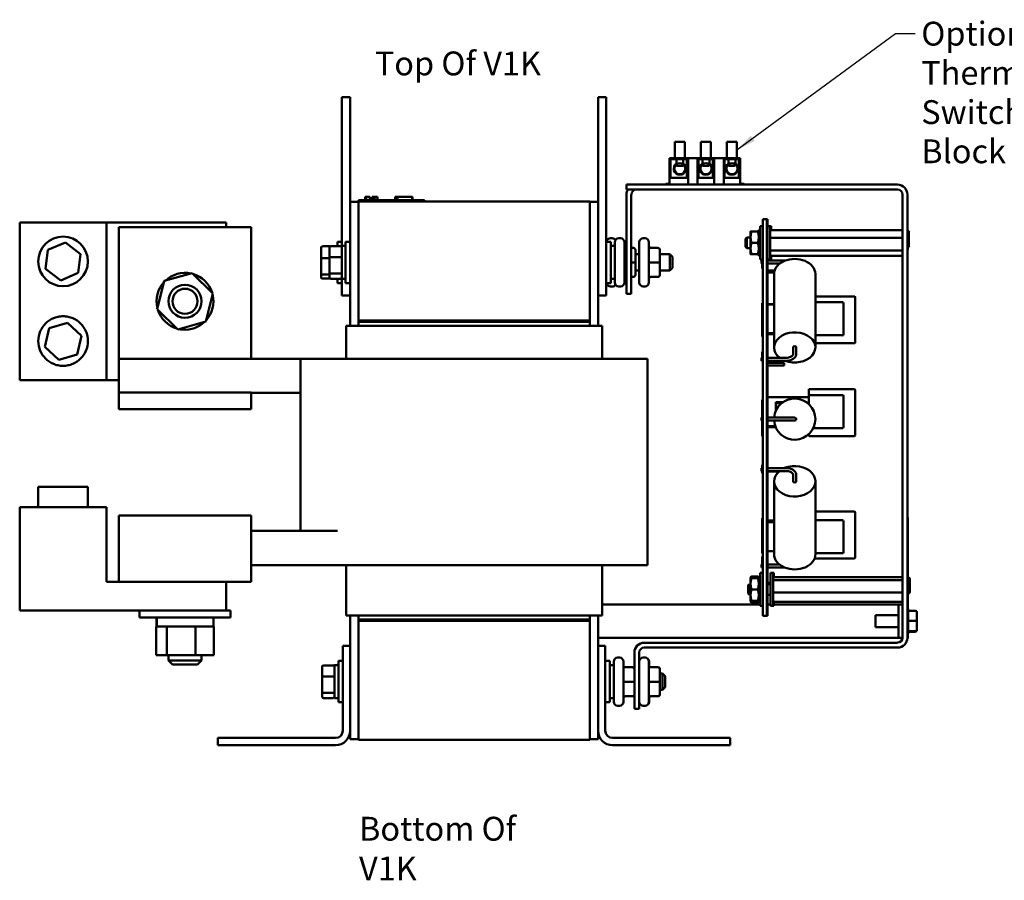
# Model space of a CAD drawing. Units: inches. Extents: x 1.5 to 64.5, y 0.7 to 50.2.
# Drawn here: x 28.8 to 43.7, y 18.1 to 31.1 of the extents above; entities that cross this region are included whole.
import ezdxf

# ---------------------------------------------------------------- set-up
doc = ezdxf.new("R2010")
doc.units = ezdxf.units.IN
doc.header["$LTSCALE"] = 3
doc.header["$MEASUREMENT"] = 0
doc.layers.add('Symbol (ANSI)', color=7, linetype='Continuous', lineweight=25)
doc.layers.add('Visible (ANSI)', color=7, linetype='Continuous', lineweight=50)
doc.styles.add('Note Text (ANSI)', font='tahoma.ttf')
doc.dimstyles.new('Default (ANSI)$7', dxfattribs={"dimscale": 3, "dimtxt": 0.12, "dimasz": 0.098425, "dimexe": 0.125, "dimexo": 0.0625, "dimgap": 0.031496, "dimtad": 0, "dimtih": 1, "dimtoh": 1, "dimrnd": 1e-08, "dimzin": 4, "dimdsep": 46, "dimtxsty": 'Note Text (ANSI)', "dimcen": 0.09, "dimdle": 0.393701, "dimclrd": 256, "dimclre": 256, "dimclrt": 256, "dimadec": 0, "dimazin": 1, "dimtfac": 1, "dimtofl": 0, "dimtmove": 0, "dimatfit": 3, "dimfxl": 1, "dimtolj": 1, "dimtzin": 4, "dimlwd": -1, "dimlwe": -1, "dimarcsym": 0})

msp = doc.modelspace()

# ---------------------------------------------------------------- linework, layer by layer
at = {"layer": 'Visible (ANSI)'}
for p, q in [((33.717, 29.968), (33.842, 29.968)), ((33.717, 29.968), (33.717, 29.718)), ((33.842, 29.968), (33.842, 29.718)), ((37.592, 29.968), (37.717, 29.968)), ((37.592, 29.968), (37.592, 29.718)), ((37.717, 29.968), (37.717, 29.718)), ((33.717, 27.718), (33.717, 29.718)), ((33.842, 28.383), (33.842, 29.718)), ((37.592, 27.218), (37.592, 29.718)), ((37.717, 27.218), (37.717, 29.718)), ((38.754, 29.293), (38.904, 29.293)), ((38.754, 29.043), (38.754, 29.293)), ((38.904, 29.043), (38.904, 29.293)), ((39.148, 29.293), (39.298, 29.293)), ((39.148, 29.043), (39.148, 29.293)), ((39.298, 29.043), (39.298, 29.293)), ((39.542, 29.293), (39.692, 29.293)), ((39.542, 29.043), (39.542, 29.293)), ((39.692, 29.043), (39.692, 29.293)), ((38.954, 29.043), (38.674, 29.043)), ((38.674, 29.043), (38.674, 28.643)), ((39.098, 29.043), (38.954, 29.043)), ((38.954, 29.043), (38.954, 28.643)), ((39.348, 29.043), (39.098, 29.043)), ((39.098, 29.043), (39.098, 28.643)), ((39.492, 29.043), (39.348, 29.043)), ((39.348, 29.043), (39.348, 28.643)), ((39.742, 29.043), (39.492, 29.043)), ((39.492, 29.043), (39.492, 28.643)), ((39.742, 29.043), (39.742, 28.643)), ((38.689, 28.746), (38.689, 29.028)), ((38.689, 29.028), (38.935, 29.028)), ((38.777, 29.028), (38.777, 28.963)), ((38.779, 28.954), (38.779, 28.928)), ((38.879, 28.928), (38.779, 28.928)), ((38.879, 28.954), (38.879, 28.928)), ((38.881, 28.963), (38.881, 29.028)), ((38.935, 29.028), (38.935, 28.746)), ((39.109, 29.028), (39.329, 29.028)), ((39.109, 28.746), (39.109, 29.028)), ((39.171, 29.028), (39.171, 28.963)), ((39.173, 28.954), (39.173, 28.928)), ((39.273, 28.928), (39.173, 28.928)), ((39.273, 28.954), (39.273, 28.928)), ((39.275, 28.963), (39.275, 29.028)), ((39.329, 29.028), (39.329, 28.746)), ((39.503, 29.028), (39.723, 29.028)), ((39.503, 28.746), (39.503, 29.028)), ((39.565, 29.028), (39.565, 28.963)), ((39.567, 28.954), (39.567, 28.928)), ((39.667, 28.928), (39.567, 28.928)), ((39.667, 28.954), (39.667, 28.928)), ((39.669, 28.963), (39.669, 29.028)), ((39.723, 29.028), (39.723, 28.746)), ((38.935, 28.746), (38.689, 28.746)), ((39.329, 28.746), (39.109, 28.746)), ((39.723, 28.746), (39.503, 28.746)), ((38.021, 28.643), (38.146, 28.643)), ((38.021, 28.643), (38.021, 28.569)), ((42.121, 28.643), (38.146, 28.643)), ((38.615, 28.653), (38.615, 28.643)), ((38.615, 28.653), (38.674, 28.653)), ((39.742, 28.653), (39.804, 28.653)), ((39.804, 28.643), (39.804, 28.653)), ((34.071, 28.46), (34.076, 28.46)), ((34.071, 28.46), (34.071, 28.41)), ((34.076, 28.46), (34.076, 28.41)), ((34.076, 28.46), (34.077, 28.46)), ((34.077, 28.46), (34.084, 28.46)), ((34.077, 28.46), (34.077, 28.41)), ((34.084, 28.46), (34.1, 28.46)), ((34.084, 28.46), (34.084, 28.41)), ((34.1, 28.46), (34.11, 28.46)), ((34.11, 28.46), (34.122, 28.46)), ((34.122, 28.46), (34.138, 28.46)), ((34.138, 28.46), (34.14, 28.46)), ((34.138, 28.46), (34.138, 28.41)), ((34.14, 28.46), (34.14, 28.43)), ((34.176, 28.46), (34.176, 28.43)), ((34.176, 28.46), (34.182, 28.46)), ((34.182, 28.46), (34.182, 28.43)), ((34.182, 28.46), (34.187, 28.46)), ((34.187, 28.46), (34.193, 28.46)), ((34.187, 28.46), (34.187, 28.43)), ((34.193, 28.46), (34.196, 28.46)), ((34.193, 28.46), (34.193, 28.43)), ((34.196, 28.46), (34.196, 28.43)), ((34.196, 28.46), (34.197, 28.46)), ((34.197, 28.46), (34.203, 28.46)), ((34.197, 28.46), (34.197, 28.43)), ((34.203, 28.46), (34.257, 28.46)), ((34.203, 28.46), (34.203, 28.43)), ((34.257, 28.46), (34.257, 28.41)), ((34.257, 28.46), (34.258, 28.46)), ((34.258, 28.46), (34.258, 28.41)), ((34.526, 28.41), (34.526, 28.46)), ((34.526, 28.46), (34.531, 28.46)), ((34.531, 28.46), (34.561, 28.46)), ((34.531, 28.41), (34.531, 28.46)), ((34.561, 28.46), (34.782, 28.46)), ((34.561, 28.41), (34.561, 28.46)), ((34.782, 28.41), (34.782, 28.46)), ((34.782, 28.46), (34.787, 28.46)), ((34.787, 28.41), (34.787, 28.46)), ((38.146, 28.569), (38.021, 28.569)), ((38.021, 28.494), (38.021, 27.118)), ((38.095, 27.118), (38.095, 28.494)), ((38.146, 28.569), (42.121, 28.569)), ((42.196, 28.494), (42.196, 21.793)), ((42.271, 21.793), (42.271, 28.494)), ((33.842, 28.383), (33.842, 26.51)), ((33.842, 28.383), (33.967, 28.383)), ((33.967, 28.41), (34.057, 28.41)), ((33.967, 28.39), (33.967, 28.41)), ((33.967, 28.39), (37.467, 28.39)), ((33.967, 28.39), (33.967, 26.59)), ((34.877, 28.41), (34.057, 28.41)), ((34.155, 28.43), (34.14, 28.43)), ((34.14, 28.41), (34.14, 28.43)), ((34.155, 28.43), (34.227, 28.43)), ((34.155, 28.41), (34.155, 28.43)), ((34.227, 28.41), (34.227, 28.43)), ((34.877, 28.41), (34.967, 28.41)), ((34.967, 28.39), (34.967, 28.41)), ((37.467, 26.59), (37.467, 28.39)), ((37.467, 28.383), (37.592, 28.383)), ((28.845, 28.072), (30.158, 28.072)), ((28.845, 25.688), (28.845, 28.072)), ((30.158, 28.072), (30.158, 25.688)), ((30.158, 28.072), (31.97, 28.072)), ((30.345, 28), (30.345, 26.01)), ((32.345, 28), (30.345, 28)), ((31.97, 28.072), (31.97, 28)), ((32.345, 26.01), (32.345, 28)), ((40.043, 28.013), (40.043, 27.513)), ((40.043, 28.013), (40.083, 28.013)), ((40.083, 28.123), (40.146, 28.123)), ((40.083, 28.123), (40.083, 22.123)), ((40.146, 22.123), (40.146, 28.123)), ((40.146, 28.123), (40.156, 28.123)), ((40.146, 28.123), (40.146, 22.123)), ((40.156, 22.123), (40.156, 28.123)), ((40.156, 28.013), (40.196, 28.013)), ((40.196, 28.013), (40.196, 27.513)), ((40.196, 28.013), (40.211, 28.013)), ((40.211, 28.013), (40.211, 27.956)), ((39.899, 27.935), (39.899, 27.935)), ((39.899, 27.935), (39.899, 27.849)), ((39.899, 27.849), (39.899, 27.677)), ((39.914, 27.935), (40.007, 27.935)), ((39.914, 27.935), (40.007, 27.935)), ((40.043, 27.959), (40.022, 27.959)), ((40.022, 27.959), (40.022, 27.959)), ((40.043, 27.959), (40.022, 27.959)), ((40.022, 27.959), (40.022, 27.945)), ((40.022, 27.945), (40.043, 27.945)), ((40.022, 27.921), (40.022, 27.945)), ((40.022, 27.935), (40.022, 27.935)), ((40.043, 27.921), (40.022, 27.921)), ((40.022, 27.921), (40.022, 27.882)), ((40.022, 27.882), (40.043, 27.882)), ((40.022, 27.865), (40.022, 27.882)), ((40.022, 27.849), (40.022, 27.865)), ((40.043, 27.853), (40.022, 27.853)), ((40.022, 27.84), (40.022, 27.849)), ((42.196, 27.956), (40.196, 27.956)), ((42.294, 27.716), (42.294, 27.929)), ((29.271, 27.656), (29.537, 27.768)), ((29.537, 27.768), (29.767, 27.594)), ((33.423, 27.711), (33.537, 27.711)), ((33.548, 27.715), (33.696, 27.715)), ((33.65, 27.715), (33.65, 27.781)), ((33.717, 27.781), (33.65, 27.781)), ((33.716, 27.718), (33.716, 27.218)), ((33.716, 27.718), (33.775, 27.718)), ((33.775, 27.156), (33.775, 27.781)), ((33.842, 27.781), (33.775, 27.781)), ((37.717, 27.781), (37.785, 27.781)), ((37.779, 27.832), (37.806, 27.832)), ((37.785, 27.781), (37.785, 27.156)), ((37.844, 27.718), (37.785, 27.718)), ((37.844, 27.164), (37.844, 27.772)), ((37.904, 27.832), (37.931, 27.832)), ((37.991, 27.772), (37.991, 27.164)), ((38.215, 27.164), (38.215, 27.772)), ((38.275, 27.832), (38.302, 27.832)), ((38.362, 27.772), (38.362, 27.164)), ((39.821, 27.825), (39.841, 27.845)), ((39.821, 27.701), (39.821, 27.825)), ((39.821, 27.701), (39.841, 27.681)), ((39.841, 27.845), (39.841, 27.681)), ((39.899, 27.845), (39.841, 27.845)), ((39.914, 27.763), (40.007, 27.763)), ((40.043, 27.84), (40.022, 27.84)), ((40.022, 27.84), (40.022, 27.787)), ((40.022, 27.787), (40.043, 27.787)), ((40.022, 27.782), (40.022, 27.787)), ((40.022, 27.743), (40.022, 27.782)), ((40.043, 27.779), (40.022, 27.779)), ((40.043, 27.746), (40.022, 27.746)), ((40.022, 27.739), (40.022, 27.743)), ((40.043, 27.739), (40.022, 27.739)), ((40.022, 27.739), (40.022, 27.685)), ((42.196, 27.839), (40.196, 27.839)), ((42.275, 27.656), (42.275, 27.776)), ((29.236, 27.369), (29.271, 27.656)), ((29.767, 27.594), (29.732, 27.308)), ((33.403, 27.689), (33.403, 27.525)), ((33.528, 27.693), (33.528, 27.538)), ((38.126, 27.687), (38.095, 27.687)), ((38.156, 27.468), (38.156, 27.657)), ((38.156, 27.593), (38.215, 27.593)), ((38.497, 27.687), (38.392, 27.687)), ((38.527, 27.468), (38.527, 27.657)), ((38.527, 27.593), (38.676, 27.593)), ((38.676, 27.343), (38.676, 27.593)), ((38.716, 27.553), (38.676, 27.593)), ((38.716, 27.553), (38.716, 27.383)), ((39.899, 27.681), (39.841, 27.681)), ((39.899, 27.677), (39.899, 27.591)), ((39.899, 27.591), (39.899, 27.591)), ((39.914, 27.591), (40.007, 27.591)), ((39.914, 27.59), (40.007, 27.59)), ((40.022, 27.677), (40.022, 27.685)), ((40.022, 27.685), (40.043, 27.685)), ((40.022, 27.66), (40.022, 27.677)), ((40.043, 27.672), (40.022, 27.672)), ((40.022, 27.644), (40.022, 27.66)), ((40.043, 27.644), (40.022, 27.644)), ((40.022, 27.644), (40.022, 27.605)), ((40.022, 27.605), (40.043, 27.605)), ((40.022, 27.581), (40.022, 27.605)), ((40.022, 27.591), (40.022, 27.591)), ((40.043, 27.581), (40.022, 27.581)), ((40.022, 27.581), (40.022, 27.566)), ((40.022, 27.566), (40.022, 27.566)), ((40.043, 27.566), (40.022, 27.566)), ((40.022, 27.566), (40.043, 27.566)), ((42.196, 27.646), (40.196, 27.646)), ((42.196, 27.569), (40.196, 27.569)), ((40.211, 27.569), (40.211, 27.513)), ((33.403, 27.525), (33.403, 27.303)), ((33.423, 27.53), (33.528, 27.53)), ((33.528, 27.538), (33.528, 27.314)), ((33.548, 27.545), (33.696, 27.545)), ((38.126, 27.468), (38.095, 27.468)), ((38.156, 27.279), (38.156, 27.468)), ((38.497, 27.468), (38.392, 27.468)), ((38.527, 27.279), (38.527, 27.468)), ((40.043, 27.513), (40.083, 27.513)), ((40.066, 27.449), (40.066, 27.495)), ((40.075, 27.495), (40.066, 27.495)), ((40.075, 27.449), (40.066, 27.449)), ((40.075, 27.376), (40.075, 27.501)), ((40.083, 27.501), (40.075, 27.501)), ((40.156, 27.513), (40.196, 27.513)), ((40.421, 27.495), (40.156, 27.495)), ((40.339, 27.449), (40.156, 27.449)), ((40.196, 27.513), (40.211, 27.513)), ((29.466, 27.195), (29.236, 27.369)), ((29.732, 27.308), (29.466, 27.195)), ((31.031, 27.187), (31.453, 27.306)), ((31.453, 27.306), (31.768, 26.999)), ((33.403, 27.303), (33.403, 27.247)), ((33.423, 27.287), (33.528, 27.287)), ((33.528, 27.314), (33.528, 27.243)), ((33.696, 27.298), (33.548, 27.298)), ((38.156, 27.343), (38.215, 27.343)), ((38.156, 27.279), (38.156, 27.279)), ((38.527, 27.343), (38.676, 27.343)), ((38.527, 27.279), (38.527, 27.279)), ((38.716, 27.383), (38.676, 27.343)), ((40.083, 27.376), (40.075, 27.376)), ((40.156, 27.346), (40.262, 27.346)), ((40.156, 27.313), (40.255, 27.313)), ((40.253, 26.182), (40.253, 27.293)), ((40.878, 26.182), (40.878, 27.293)), ((30.923, 26.761), (31.031, 27.187)), ((33.423, 27.225), (33.537, 27.225)), ((33.548, 27.221), (33.696, 27.221)), ((33.65, 27.156), (33.65, 27.221)), ((33.717, 27.156), (33.65, 27.156)), ((33.716, 27.218), (33.775, 27.218)), ((33.717, 27.218), (33.717, 26.968)), ((33.842, 27.156), (33.775, 27.156)), ((37.592, 27.218), (37.592, 26.968)), ((37.717, 27.218), (37.717, 26.968)), ((37.717, 27.156), (37.785, 27.156)), ((37.779, 27.104), (37.806, 27.104)), ((37.844, 27.218), (37.785, 27.218)), ((37.904, 27.104), (37.931, 27.104)), ((38.021, 26.993), (38.021, 27.118)), ((38.126, 27.249), (38.095, 27.249)), ((38.126, 27.249), (38.095, 27.249)), ((38.095, 27.118), (38.095, 26.993)), ((38.275, 27.104), (38.302, 27.104)), ((38.497, 27.249), (38.392, 27.249)), ((38.497, 27.249), (38.392, 27.249)), ((31.768, 26.999), (31.659, 26.574)), ((33.717, 26.968), (33.842, 26.968)), ((37.592, 26.51), (37.592, 26.968)), ((37.592, 26.968), (37.717, 26.968)), ((38.021, 26.993), (38.095, 26.993)), ((41.468, 26.954), (40.878, 26.954)), ((40.075, 26.845), (40.075, 26.849)), ((40.083, 26.849), (40.075, 26.849)), ((40.075, 26.658), (40.075, 26.845)), ((40.083, 26.845), (40.075, 26.845)), ((40.253, 26.834), (40.156, 26.834)), ((40.253, 26.833), (40.156, 26.833)), ((41.29, 26.865), (40.878, 26.865)), ((41.303, 26.377), (41.303, 26.852)), ((41.481, 26.257), (41.481, 26.941)), ((31.237, 26.455), (30.923, 26.761)), ((40.083, 26.658), (40.075, 26.658)), ((40.075, 26.533), (40.075, 26.658)), ((29.29, 26.471), (29.567, 26.555)), ((29.567, 26.555), (29.778, 26.358)), ((31.659, 26.574), (31.237, 26.455)), ((33.782, 26.01), (33.782, 26.51)), ((33.785, 26.51), (33.782, 26.51)), ((33.785, 26.51), (33.91, 26.51)), ((33.967, 26.51), (33.91, 26.51)), ((37.467, 26.59), (33.967, 26.59)), ((33.967, 26.59), (33.967, 26.57)), ((37.437, 26.59), (33.967, 26.59)), ((33.967, 26.57), (37.437, 26.57)), ((33.967, 26.57), (33.967, 26.51)), ((37.467, 26.57), (33.967, 26.57)), ((33.967, 26.51), (37.467, 26.51)), ((37.437, 26.59), (37.437, 26.57)), ((37.467, 26.59), (37.467, 26.57)), ((37.467, 26.57), (37.467, 26.51)), ((37.525, 26.51), (37.467, 26.51)), ((37.525, 26.51), (37.65, 26.51)), ((37.652, 26.51), (37.65, 26.51)), ((37.652, 26.01), (37.652, 26.51)), ((40.075, 26.345), (40.075, 26.533)), ((40.083, 26.533), (40.075, 26.533)), ((29.225, 26.19), (29.29, 26.471)), ((29.778, 26.358), (29.712, 26.077)), ((31.306, 26.452), (31.309, 26.467)), ((31.309, 26.467), (31.311, 26.476)), ((31.315, 26.466), (31.312, 26.452)), ((31.318, 26.478), (31.315, 26.466)), ((40.253, 26.396), (40.156, 26.396)), ((40.253, 26.396), (40.156, 26.396)), ((40.253, 26.38), (40.156, 26.38)), ((40.253, 26.38), (40.156, 26.38)), ((40.878, 26.365), (41.29, 26.365)), ((40.083, 26.345), (40.075, 26.345)), ((40.878, 26.245), (41.468, 26.245)), ((29.436, 25.993), (29.225, 26.19)), ((29.712, 26.077), (29.436, 25.993)), ((40.075, 25.991), (40.075, 26.116)), ((40.083, 26.116), (40.075, 26.116)), ((40.543, 26.088), (40.543, 26.182)), ((40.589, 26.088), (40.589, 26.182)), ((30.345, 25.5), (30.345, 26.01)), ((33.092, 26.01), (30.345, 26.01)), ((33.126, 26.01), (33.092, 26.01)), ((33.092, 23.41), (33.092, 26.01)), ((33.126, 26.01), (33.251, 26.01)), ((33.967, 26.01), (33.251, 26.01)), ((33.967, 26.01), (37.467, 26.01)), ((38.184, 26.01), (37.467, 26.01)), ((38.184, 26.01), (38.309, 26.01)), ((38.342, 26.01), (38.309, 26.01)), ((38.342, 22.89), (38.342, 26.01)), ((40.066, 26.025), (40.066, 25.98)), ((40.066, 26.025), (40.075, 26.025)), ((40.066, 25.98), (40.083, 25.98)), ((40.083, 25.991), (40.075, 25.991)), ((40.156, 26.025), (40.441, 26.025)), ((40.156, 25.98), (40.441, 25.98)), ((40.156, 25.949), (40.406, 25.949)), ((40.156, 25.911), (40.406, 25.911)), ((40.406, 25.949), (40.406, 25.911)), ((30.158, 25.688), (28.845, 25.688)), ((30.345, 25.688), (30.158, 25.688)), ((30.345, 25.5), (30.345, 25.25)), ((32.345, 25.5), (30.345, 25.5)), ((32.345, 25.25), (32.345, 25.5)), ((33.092, 25.495), (32.345, 25.495)), ((40.781, 25.549), (40.781, 25.462)), ((41.468, 25.549), (40.781, 25.549)), ((41.481, 24.852), (41.481, 25.536)), ((40.075, 25.363), (40.075, 25.39)), ((40.083, 25.39), (40.075, 25.39)), ((40.075, 25.179), (40.075, 25.363)), ((40.083, 25.363), (40.075, 25.363)), ((40.781, 25.431), (40.156, 25.431)), ((40.781, 25.43), (40.156, 25.43)), ((40.281, 25.226), (40.281, 25.356)), ((40.281, 25.356), (40.39, 25.356)), ((40.281, 25.338), (40.366, 25.338)), ((40.781, 25.462), (40.781, 25.325)), ((41.29, 25.462), (40.781, 25.462)), ((41.303, 24.974), (41.303, 25.449)), ((32.345, 25.25), (30.345, 25.25)), ((40.075, 25.179), (40.075, 25.179)), ((40.075, 25.121), (40.075, 25.179)), ((40.083, 25.179), (40.075, 25.179)), ((40.083, 25.179), (40.075, 25.179)), ((40.066, 25.075), (40.066, 25.121)), ((40.083, 25.121), (40.066, 25.121)), ((40.083, 25.075), (40.066, 25.075)), ((40.075, 25.054), (40.075, 25.075)), ((40.075, 25.051), (40.075, 25.054)), ((40.083, 25.054), (40.075, 25.054)), ((40.075, 24.863), (40.075, 25.051)), ((40.083, 25.051), (40.075, 25.051)), ((40.441, 25.121), (40.156, 25.121)), ((40.441, 25.075), (40.156, 25.075)), ((40.566, 25.121), (40.441, 25.121)), ((40.441, 25.075), (40.566, 25.075)), ((40.272, 24.993), (40.156, 24.993)), ((40.272, 24.993), (40.156, 24.993)), ((40.279, 24.975), (40.156, 24.975)), ((40.278, 24.975), (40.156, 24.975)), ((40.781, 24.871), (40.781, 24.852)), ((40.847, 24.962), (41.29, 24.962)), ((40.075, 24.841), (40.075, 24.863)), ((40.083, 24.863), (40.075, 24.863)), ((40.083, 24.841), (40.075, 24.841)), ((40.793, 24.84), (41.468, 24.84)), ((40.066, 24.358), (40.066, 24.313)), ((40.066, 24.358), (40.075, 24.358)), ((40.066, 24.313), (40.075, 24.313)), ((40.075, 24.281), (40.075, 24.406)), ((40.083, 24.406), (40.075, 24.406)), ((40.083, 24.281), (40.075, 24.281)), ((40.156, 24.358), (40.441, 24.358)), ((40.156, 24.313), (40.441, 24.313)), ((40.156, 24.305), (40.326, 24.305)), ((40.253, 24.158), (40.253, 23.056)), ((40.543, 24.251), (40.543, 24.158)), ((40.589, 24.251), (40.589, 24.158)), ((40.878, 24.158), (40.878, 23.056)), ((29.876, 24.075), (29.126, 24.075)), ((29.126, 23.765), (29.126, 24.075)), ((29.876, 23.765), (29.876, 24.075)), ((30.158, 23.765), (28.845, 23.765)), ((28.845, 23.765), (28.845, 22.203)), ((30.158, 22.64), (30.158, 23.765)), ((41.468, 23.7), (40.878, 23.7)), ((41.481, 23.003), (41.481, 23.687)), ((30.345, 23.64), (30.345, 23.14)), ((32.345, 23.64), (30.345, 23.64)), ((32.345, 23.14), (32.345, 23.64)), ((40.075, 23.413), (40.075, 23.601)), ((40.083, 23.601), (40.075, 23.601)), ((40.253, 23.564), (40.156, 23.564)), ((40.253, 23.539), (40.156, 23.539)), ((40.253, 23.538), (40.156, 23.538)), ((41.29, 23.57), (40.878, 23.57)), ((41.303, 23.082), (41.303, 23.557)), ((42.271, 23.611), (42.276, 23.611)), ((42.276, 23.611), (42.276, 22.699)), ((33.651, 23.41), (32.345, 23.41)), ((40.083, 23.413), (40.075, 23.413)), ((40.075, 23.288), (40.075, 23.413)), ((40.075, 23.101), (40.075, 23.288)), ((40.083, 23.288), (40.075, 23.288)), ((30.345, 22.64), (30.345, 23.14)), ((32.345, 23.14), (32.345, 22.64)), ((40.075, 23.088), (40.075, 23.101)), ((40.083, 23.101), (40.075, 23.101)), ((40.075, 23.071), (40.075, 23.088)), ((40.083, 23.088), (40.075, 23.088)), ((40.253, 23.101), (40.156, 23.101)), ((40.253, 23.101), (40.156, 23.101)), ((40.083, 23.071), (40.075, 23.071)), ((40.075, 22.901), (40.075, 23.022)), ((40.083, 23.022), (40.075, 23.022)), ((40.865, 22.991), (41.468, 22.991)), ((40.878, 23.07), (41.29, 23.07)), ((33.651, 22.89), (32.345, 22.89)), ((33.651, 22.89), (33.967, 22.89)), ((33.782, 22.13), (33.782, 22.89)), ((37.467, 22.89), (33.967, 22.89)), ((37.467, 22.89), (38.184, 22.89)), ((37.652, 22.13), (37.652, 22.89)), ((38.309, 22.89), (38.184, 22.89)), ((38.309, 22.89), (38.342, 22.89)), ((40.066, 22.856), (40.066, 22.901)), ((40.083, 22.901), (40.066, 22.901)), ((40.083, 22.856), (40.066, 22.856)), ((40.335, 22.901), (40.156, 22.901)), ((40.414, 22.856), (40.156, 22.856)), ((31.97, 22.64), (30.158, 22.64)), ((31.97, 22.64), (32.345, 22.64)), ((31.97, 22.203), (31.97, 22.64)), ((39.899, 22.695), (39.912, 22.718)), ((39.899, 22.695), (39.899, 22.61)), ((39.899, 22.695), (39.899, 22.695)), ((39.914, 22.721), (40.007, 22.721)), ((39.914, 22.695), (40.007, 22.695)), ((40.022, 22.695), (40.008, 22.718)), ((40.043, 22.719), (40.022, 22.719)), ((40.022, 22.719), (40.022, 22.719)), ((40.043, 22.719), (40.022, 22.719)), ((40.022, 22.719), (40.022, 22.705)), ((40.022, 22.705), (40.043, 22.705)), ((40.022, 22.682), (40.022, 22.705)), ((40.022, 22.695), (40.022, 22.695)), ((40.043, 22.682), (40.022, 22.682)), ((40.022, 22.682), (40.022, 22.643)), ((40.022, 22.643), (40.043, 22.643)), ((40.022, 22.626), (40.022, 22.643)), ((40.043, 22.773), (40.043, 22.273)), ((40.043, 22.773), (40.083, 22.773)), ((40.199, 22.773), (40.199, 22.273)), ((40.199, 22.773), (40.239, 22.773)), ((40.239, 22.773), (40.239, 22.273)), ((40.239, 22.773), (40.251, 22.773)), ((42.196, 22.71), (40.239, 22.71)), ((42.196, 22.662), (40.239, 22.662)), ((40.251, 22.773), (40.251, 22.71)), ((42.294, 22.476), (42.294, 22.689)), ((42.306, 22.476), (42.306, 22.689)), ((39.864, 22.585), (39.884, 22.605)), ((39.864, 22.461), (39.864, 22.585)), ((39.884, 22.605), (39.884, 22.441)), ((39.899, 22.605), (39.884, 22.605)), ((39.899, 22.61), (39.899, 22.438)), ((39.914, 22.524), (40.007, 22.524)), ((40.022, 22.61), (40.022, 22.626)), ((40.043, 22.614), (40.022, 22.614)), ((40.022, 22.601), (40.022, 22.61)), ((40.043, 22.601), (40.022, 22.601)), ((40.022, 22.601), (40.022, 22.548)), ((40.022, 22.548), (40.043, 22.548)), ((40.022, 22.544), (40.022, 22.548)), ((40.022, 22.504), (40.022, 22.544)), ((40.043, 22.54), (40.022, 22.54)), ((40.043, 22.507), (40.022, 22.507)), ((40.022, 22.5), (40.022, 22.504)), ((40.043, 22.5), (40.022, 22.5)), ((40.022, 22.5), (40.022, 22.447)), ((40.156, 22.623), (40.199, 22.623)), ((40.199, 22.605), (40.156, 22.605)), ((42.274, 22.416), (42.274, 22.537)), ((39.864, 22.461), (39.884, 22.441)), ((39.899, 22.441), (39.884, 22.441)), ((39.899, 22.438), (39.899, 22.351)), ((39.899, 22.351), (39.912, 22.327)), ((39.899, 22.351), (39.899, 22.351)), ((39.899, 22.351), (39.899, 22.351)), ((39.914, 22.352), (40.007, 22.352)), ((39.914, 22.35), (40.007, 22.35)), ((40.022, 22.351), (40.008, 22.327)), ((40.022, 22.438), (40.022, 22.447)), ((40.022, 22.447), (40.043, 22.447)), ((40.022, 22.421), (40.022, 22.438)), ((40.043, 22.433), (40.022, 22.433)), ((40.022, 22.405), (40.022, 22.421)), ((40.043, 22.405), (40.022, 22.405)), ((40.022, 22.405), (40.022, 22.366)), ((40.022, 22.366), (40.022, 22.366)), ((40.022, 22.366), (40.043, 22.366)), ((40.022, 22.341), (40.022, 22.366)), ((40.022, 22.351), (40.022, 22.351)), ((40.043, 22.341), (40.022, 22.341)), ((40.022, 22.341), (40.022, 22.327)), ((40.199, 22.441), (40.156, 22.441)), ((42.196, 22.475), (40.239, 22.475)), ((42.276, 22.466), (42.276, 21.781)), ((28.845, 22.203), (31.97, 22.203)), ((30.655, 22.203), (30.655, 22.098)), ((32.035, 22.203), (31.97, 22.203)), ((32.035, 22.203), (32.035, 22.098)), ((37.652, 22.293), (40.043, 22.293)), ((39.914, 22.324), (40.007, 22.324)), ((40.022, 22.326), (40.022, 22.327)), ((40.022, 22.327), (40.043, 22.327)), ((40.022, 22.326), (40.022, 22.326)), ((40.043, 22.326), (40.022, 22.326)), ((40.043, 22.326), (40.022, 22.326)), ((40.043, 22.273), (40.083, 22.273)), ((40.156, 22.293), (40.199, 22.293)), ((40.199, 22.273), (40.239, 22.273)), ((42.196, 22.335), (40.239, 22.335)), ((40.239, 22.273), (40.251, 22.273)), ((40.251, 22.335), (40.251, 22.273)), ((40.251, 22.293), (42.078, 22.293)), ((42.137, 22.293), (42.078, 22.293)), ((42.137, 22.293), (42.196, 22.293)), ((42.137, 21.793), (42.137, 22.293)), ((42.281, 22.22), (42.281, 22.201)), ((42.385, 22.201), (42.281, 22.201)), ((42.281, 22.198), (42.281, 22.052)), ((32.035, 22.098), (30.655, 22.098)), ((30.915, 22.083), (30.915, 21.978)), ((30.916, 22.083), (30.916, 21.978)), ((30.917, 22.083), (30.917, 21.978)), ((31.775, 22.083), (31.775, 21.978)), ((33.785, 22.13), (33.782, 22.13)), ((33.785, 22.13), (33.91, 22.13)), ((33.842, 22.13), (33.842, 21.668)), ((33.967, 22.13), (33.91, 22.13)), ((33.967, 22.13), (33.967, 22.07)), ((33.967, 22.13), (37.467, 22.13)), ((37.437, 22.07), (33.967, 22.07)), ((33.967, 22.05), (33.967, 22.07)), ((33.967, 22.07), (37.467, 22.07)), ((33.967, 22.05), (37.467, 22.05)), ((33.967, 22.05), (33.967, 20.25)), ((33.967, 22.05), (37.437, 22.05)), ((37.437, 22.05), (37.437, 22.07)), ((37.467, 22.13), (37.467, 22.07)), ((37.525, 22.13), (37.467, 22.13)), ((37.467, 22.07), (37.467, 22.05)), ((37.467, 20.25), (37.467, 22.05)), ((37.525, 22.13), (37.65, 22.13)), ((37.592, 21.668), (37.592, 22.13)), ((37.652, 22.13), (37.65, 22.13)), ((40.083, 22.123), (40.146, 22.123)), ((40.146, 22.123), (40.156, 22.123)), ((41.788, 21.952), (41.788, 22.133)), ((41.788, 22.133), (42.137, 22.133)), ((42.385, 22.049), (42.281, 22.049)), ((42.281, 22.046), (42.281, 21.894)), ((42.415, 22.048), (42.415, 22.171)), ((42.415, 21.92), (42.415, 22.048)), ((30.93, 21.963), (30.911, 21.963)), ((30.911, 21.53), (30.911, 21.963)), ((30.931, 21.963), (30.93, 21.963)), ((30.932, 21.963), (30.931, 21.963)), ((31.04, 21.963), (30.932, 21.963)), ((31.071, 21.963), (31.04, 21.963)), ((31.169, 21.963), (31.071, 21.963)), ((31.071, 21.53), (31.071, 21.963)), ((31.402, 21.963), (31.169, 21.963)), ((31.505, 21.963), (31.402, 21.963)), ((31.564, 21.963), (31.505, 21.963)), ((31.505, 21.53), (31.505, 21.963)), ((31.737, 21.963), (31.564, 21.963)), ((31.779, 21.963), (31.737, 21.963)), ((31.779, 21.53), (31.779, 21.963)), ((41.788, 21.952), (42.137, 21.952)), ((42.281, 21.89), (42.281, 21.865)), ((42.385, 21.89), (42.281, 21.89)), ((42.415, 21.915), (42.415, 21.92)), ((42.078, 21.793), (37.592, 21.793)), ((42.137, 21.793), (42.078, 21.793)), ((42.137, 21.793), (42.196, 21.793)), ((42.271, 21.781), (42.271, 21.793)), ((42.271, 21.781), (42.276, 21.781)), ((42.385, 21.884), (42.281, 21.884)), ((33.732, 20.388), (33.732, 21.668)), ((33.732, 21.668), (33.842, 21.668)), ((33.842, 21.668), (33.842, 20.388)), ((37.592, 21.668), (37.702, 21.668)), ((37.592, 20.388), (37.592, 21.668)), ((37.702, 21.668), (37.702, 20.388)), ((42.121, 21.718), (38.29, 21.718)), ((42.121, 21.643), (38.29, 21.643)), ((30.911, 21.53), (31.071, 21.53)), ((31.071, 21.53), (31.505, 21.53)), ((31.095, 21.53), (31.095, 21.45)), ((31.095, 21.45), (31.595, 21.45)), ((31.155, 21.39), (31.095, 21.45)), ((31.505, 21.53), (31.779, 21.53)), ((31.535, 21.39), (31.595, 21.45)), ((31.595, 21.53), (31.595, 21.45)), ((37.889, 21.492), (37.916, 21.492)), ((38.141, 21.569), (38.141, 20.843)), ((38.215, 21.569), (38.215, 20.843)), ((38.275, 21.492), (38.302, 21.492)), ((38.302, 21.492), (38.303, 21.492)), ((31.535, 21.39), (31.155, 21.39)), ((33.418, 21.353), (33.418, 21.198)), ((33.438, 21.375), (33.586, 21.375)), ((33.606, 21.378), (33.606, 20.878)), ((33.606, 21.378), (33.665, 21.378)), ((33.665, 20.816), (33.665, 21.441)), ((33.732, 21.441), (33.665, 21.441)), ((37.702, 21.441), (37.77, 21.441)), ((37.77, 21.441), (37.77, 20.816)), ((37.829, 21.378), (37.77, 21.378)), ((37.829, 20.824), (37.829, 21.432)), ((37.976, 21.432), (37.976, 20.824)), ((38.111, 21.347), (38.006, 21.347)), ((38.362, 21.432), (38.362, 20.824)), ((38.363, 21.432), (38.363, 21.373)), ((38.497, 21.347), (38.392, 21.347)), ((38.498, 21.347), (38.497, 21.347)), ((38.527, 21.128), (38.527, 21.317)), ((38.528, 21.253), (38.528, 21.317)), ((33.418, 21.198), (33.418, 20.974)), ((33.438, 21.205), (33.586, 21.205)), ((38.527, 21.253), (38.566, 21.253)), ((38.566, 21.003), (38.566, 21.253)), ((38.606, 21.213), (38.566, 21.253)), ((38.606, 21.213), (38.606, 21.043)), ((38.111, 21.128), (38.006, 21.128)), ((38.497, 21.128), (38.392, 21.128)), ((38.527, 20.939), (38.527, 21.128)), ((38.527, 21.003), (38.566, 21.003)), ((38.528, 20.939), (38.528, 21.003)), ((38.606, 21.043), (38.566, 21.003)), ((33.418, 20.974), (33.418, 20.903)), ((33.586, 20.958), (33.438, 20.958)), ((33.438, 20.881), (33.586, 20.881)), ((33.606, 20.878), (33.665, 20.878)), ((37.829, 20.878), (37.77, 20.878)), ((38.111, 20.909), (38.006, 20.909)), ((38.111, 20.909), (38.006, 20.909)), ((38.363, 20.883), (38.363, 20.824)), ((38.497, 20.909), (38.392, 20.909)), ((38.497, 20.909), (38.392, 20.909)), ((38.498, 20.909), (38.497, 20.909)), ((38.527, 20.939), (38.527, 20.939)), ((38.528, 20.939), (38.528, 20.939)), ((33.732, 20.816), (33.665, 20.816)), ((37.702, 20.816), (37.77, 20.816)), ((37.889, 20.764), (37.916, 20.764)), ((38.141, 20.718), (38.141, 20.843)), ((38.141, 20.718), (38.215, 20.718)), ((38.215, 20.843), (38.215, 20.718)), ((38.275, 20.764), (38.302, 20.764)), ((38.302, 20.764), (38.303, 20.764)), ((31.842, 20.168), (31.842, 20.278)), ((31.842, 20.278), (33.622, 20.278)), ((33.842, 20.388), (33.842, 20.258)), ((33.967, 20.258), (33.842, 20.258)), ((37.592, 20.258), (37.467, 20.258)), ((37.592, 20.258), (37.592, 20.388)), ((37.812, 20.278), (39.592, 20.278)), ((39.592, 20.278), (39.592, 20.168)), ((33.622, 20.168), (31.842, 20.168)), ((37.467, 20.25), (33.967, 20.25)), ((39.592, 20.168), (37.812, 20.168))]:
    msp.add_line(p, q, dxfattribs=at)
for centre, radius in [((38.829, 28.886), 0.0842), ((39.223, 28.886), 0.0842), ((39.617, 28.886), 0.0842), ((29.501, 27.482), 0.375), ((31.345, 26.88), 0.25), ((31.345, 26.88), 0.19)]:
    msp.add_circle(centre, radius, dxfattribs=at)
for centre, radius, start, end in [((38.829, 28.886), 0.0935, 123.9577, 56.0423), ((39.223, 28.886), 0.0935, 123.9577, 56.0423), ((39.617, 28.886), 0.0935, 123.9577, 56.0423), ((42.121, 28.494), 0.149, 0, 90), ((38.17, 28.494), 0.149, 150, 180), ((38.17, 28.494), 0.0747, 90, 180), ((42.121, 28.494), 0.0747, 0, 90), ((42.283, 27.929), 0.0118, 0, 180), ((37.779, 27.772), 0.06, 90, 171.8557), ((37.806, 27.772), 0.06, 35.2475, 90), ((37.904, 27.772), 0.06, 90, 180), ((37.931, 27.772), 0.06, 0, 90), ((38.275, 27.772), 0.06, 90, 180), ((38.302, 27.772), 0.06, 0, 90), ((42.283, 27.716), 0.0118, 228.5132, 0), ((42.263, 27.656), 0.0118, 311.4868, 0), ((31.345, 26.88), 0.43, 77.8436, 133.6546), ((31.345, 26.88), 0.43, 17.8436, 73.6546), ((31.345, 26.88), 0.43, 137.8436, 193.6546), ((37.779, 27.164), 0.06, 188.1443, 270), ((37.806, 27.164), 0.06, 270, 324.7525), ((37.904, 27.164), 0.06, 180, 270), ((37.931, 27.164), 0.06, 270, 0), ((38.275, 27.164), 0.06, 180, 270), ((38.302, 27.164), 0.06, 270, 0), ((31.345, 26.88), 0.43, 317.8436, 13.6546), ((41.468, 26.941), 0.0125, 0, 90), ((41.29, 26.852), 0.0125, 0, 90), ((31.345, 26.88), 0.43, 197.8436, 253.6546), ((31.345, 26.88), 0.43, 265.5634, 313.6546), ((31.345, 26.88), 0.43, 257.8436, 264.7557), ((41.29, 26.377), 0.0125, 270, 0), ((41.468, 26.257), 0.0125, 270, 0), ((41.468, 25.536), 0.0125, 0, 90), ((40.566, 25.098), 0.312, 184.1868, 175.8132), ((41.29, 25.449), 0.0125, 0, 90), ((40.566, 25.098), 0.0228, 270, 90), ((41.29, 24.974), 0.0125, 270, 0), ((40.793, 24.852), 0.0125, 180, 270), ((41.468, 24.852), 0.0125, 270, 0), ((41.468, 23.687), 0.0125, 0, 90), ((41.29, 23.557), 0.0125, 0, 90), ((41.29, 23.082), 0.0125, 270, 0), ((41.468, 23.003), 0.0125, 270, 0), ((42.283, 22.689), 0.0118, 0, 180), ((42.294, 22.689), 0.0118, 0, 120), ((42.263, 22.416), 0.0118, 313.4533, 0), ((42.283, 22.476), 0.0118, 226.5467, 0), ((42.294, 22.476), 0.0118, 240, 0), ((42.251, 22.22), 0.03, 0, 33.5573), ((30.93, 22.083), 0.015, 90, 180), ((31.76, 22.083), 0.015, 0, 90), ((30.93, 21.978), 0.015, 180, 270), ((31.76, 21.978), 0.015, 270, 0), ((42.121, 21.793), 0.0747, 270, 0), ((42.121, 21.793), 0.149, 270, 0), ((42.251, 21.865), 0.03, 326.4427, 0), ((38.29, 21.569), 0.149, 90, 180), ((38.29, 21.569), 0.0747, 90, 180), ((37.889, 21.432), 0.06, 90, 180), ((37.916, 21.432), 0.06, 0, 90), ((38.275, 21.432), 0.06, 90, 180), ((38.302, 21.432), 0.06, 0, 90), ((38.303, 21.432), 0.06, 0, 90), ((37.889, 20.824), 0.06, 180, 270), ((37.916, 20.824), 0.06, 270, 0), ((38.275, 20.824), 0.06, 180, 270), ((38.302, 20.824), 0.06, 270, 0), ((38.303, 20.824), 0.06, 270, 0), ((33.622, 20.388), 0.11, 270, 0), ((33.622, 20.388), 0.22, 270, 0), ((37.812, 20.388), 0.22, 180, 270), ((37.812, 20.388), 0.11, 180, 270)]:
    msp.add_arc(centre, radius, start, end, dxfattribs=at)
for centre, major_axis, ratio, start_param, end_param in [((33.423, 27.689), (0, -0.0222), 0.899813, 3.141593, 4.712389), ((33.548, 27.693), (0, -0.0226), 0.88606, 3.141593, 4.712389), ((33.696, 27.693), (0, -0.0226), 0.88606, 1.570796, 3.141593), ((38.021, 27.717), (0, -0.03), 0.999498, 4.712389, 6.283185), ((38.392, 27.717), (0, -0.03), 0.999498, 4.712389, 6.283185), ((38.126, 27.657), (0, -0.03), 0.999498, 1.570796, 3.141593), ((38.497, 27.657), (0, -0.03), 0.999498, 1.570796, 3.141593), ((33.423, 27.525), (-0.02, 0), 0.284215, 4.712389, 6.283185), ((33.548, 27.538), (-0.02, 0), 0.352846, 4.712389, 6.283185), ((33.696, 27.538), (0.02, 0), 0.352846, 0, 1.570796), ((38.021, 27.468), (0.03, 0), 0.001006, 3.141593, 4.712389), ((38.126, 27.468), (-0.03, 0), 0.001006, 3.141593, 4.712389), ((38.392, 27.468), (0.03, 0), 0.001006, 3.141593, 4.712389), ((38.497, 27.468), (-0.03, 0), 0.001006, 3.141593, 4.712389), ((40.566, 27.293), (0.312, 0), 0.729924, 0, 3.141593), ((33.423, 27.303), (-0.02, 0), 0.827128, 0, 1.570796), ((33.548, 27.314), (-0.02, 0), 0.775745, 0, 1.570796), ((33.696, 27.314), (0.02, 0), 0.775745, 4.712389, 6.283185), ((38.126, 27.279), (0, 0.03), 0.999498, 3.141593, 4.712389), ((38.126, 27.279), (-0.03, 0), 0.999497, 1.570796, 3.141593), ((38.497, 27.279), (0, 0.03), 0.999498, 3.141593, 4.712389), ((38.497, 27.279), (-0.03, 0), 0.999497, 1.570796, 3.141593), ((33.423, 27.247), (0, 0.0222), 0.899813, 1.570796, 3.141593), ((33.548, 27.243), (0, 0.0226), 0.88606, 1.570796, 3.141593), ((33.696, 27.243), (0, 0.0226), 0.88606, 3.141593, 4.712389), ((38.021, 27.219), (0, -0.03), 0.999498, 3.141593, 4.712389), ((38.021, 27.219), (0.03, 0), 0.999497, 1.570796, 3.141593), ((38.392, 27.219), (0, -0.03), 0.999498, 3.141593, 4.712389), ((38.392, 27.219), (0.03, 0), 0.999497, 1.570796, 3.141593), ((40.566, 26.182), (0.312, 0), 0.729924, 4.2316, 10.181561), ((40.566, 26.182), (-0.0228, 0), 0.729924, 3.141593, 6.283185), ((40.566, 24.158), (-0.313, 0), 0.73527, 5.542192, 11.503797), ((40.566, 24.158), (0.0228, 0), 0.73527, 3.141593, 6.283185), ((40.566, 23.056), (-0.313, 0), 0.73527, 0, 3.141593), ((42.385, 22.171), (0, -0.0306), 0.980648, 1.570796, 3.141593), ((42.385, 22.048), (-0.03, 0), 0.040711, 3.141593, 4.712389), ((42.385, 21.92), (-0.03, 0), 0.979023, 1.570796, 3.141593), ((42.385, 21.915), (0, 0.0306), 0.980648, 3.141593, 4.712389), ((33.438, 21.353), (0, -0.0226), 0.88606, 3.141593, 4.712389), ((33.586, 21.353), (0, -0.0226), 0.88606, 1.570796, 3.141593), ((38.006, 21.377), (0, -0.03), 0.999498, 4.712389, 6.283185), ((38.111, 21.317), (0, -0.03), 0.999498, 1.570796, 3.141593), ((38.392, 21.377), (0, -0.03), 0.999498, 4.712389, 6.283185), ((38.393, 21.377), (0, -0.03), 0.999498, 4.712389, 6.283185), ((38.497, 21.317), (0, -0.03), 0.999498, 1.570796, 3.141593), ((38.498, 21.317), (0, -0.03), 0.999498, 1.570796, 3.141593), ((33.438, 21.198), (-0.02, 0), 0.352846, 4.712389, 6.283185), ((33.586, 21.198), (0.02, 0), 0.352846, 0, 1.570796), ((38.006, 21.128), (0.03, 0), 0.001006, 3.141593, 4.712389), ((38.111, 21.128), (-0.03, 0), 0.001006, 3.141593, 4.712389), ((38.392, 21.128), (0.03, 0), 0.001006, 3.141593, 4.712389), ((38.497, 21.128), (-0.03, 0), 0.001006, 3.141593, 4.712389), ((33.438, 20.974), (-0.02, 0), 0.775745, 0, 1.570796), ((33.438, 20.903), (0, 0.0226), 0.88606, 1.570796, 3.141593), ((33.586, 20.974), (0.02, 0), 0.775745, 4.712389, 6.283185), ((33.586, 20.903), (0, 0.0226), 0.88606, 3.141593, 4.712389), ((38.006, 20.879), (0, -0.03), 0.999498, 3.141593, 4.712389), ((38.006, 20.879), (0.03, 0), 0.999497, 1.570796, 3.141593), ((38.111, 20.939), (0, 0.03), 0.999498, 3.141593, 4.712389), ((38.111, 20.939), (-0.03, 0), 0.999497, 1.570796, 3.141593), ((38.392, 20.879), (0, -0.03), 0.999498, 3.141593, 4.712389), ((38.392, 20.879), (0.03, 0), 0.999497, 1.570796, 3.141593), ((38.393, 20.879), (0, -0.03), 0.999498, 3.141593, 4.712389), ((38.393, 20.879), (0.03, 0), 0.999497, 2.223512, 3.141593), ((38.497, 20.939), (0, 0.03), 0.999498, 3.141593, 4.712389), ((38.497, 20.939), (-0.03, 0), 0.999497, 1.570796, 3.141593), ((38.498, 20.939), (0, 0.03), 0.999498, 3.141593, 4.712389), ((38.498, 20.939), (-0.03, 0), 0.999497, 2.185724, 3.141593)]:
    msp.add_ellipse(centre, major_axis=major_axis, ratio=ratio, start_param=start_param, end_param=end_param, dxfattribs=at)
for points, weights in [([(39.899, 27.935), (39.899, 27.935), (39.914, 27.935)], [1.00285490791, 1.09333886181, 1.10906450004]), ([(39.899, 27.935), (39.899, 27.935), (39.914, 27.935)], [1, 1.0930923738, 1.10906450004]), ([(39.914, 27.935), (39.899, 27.888), (39.899, 27.849)], [1.10906450004, 1.0930923738, 1]), ([(39.899, 27.849), (39.899, 27.809), (39.914, 27.763)], [1, 1.0930923738, 1.10906450004]), ([(39.914, 27.935), (39.914, 27.935), (39.914, 27.935)], [1.10906450004, 1.10890712381, 1.10874226034]), ([(40.007, 27.935), (40.022, 27.935), (40.022, 27.935)], [1.10906450004, 1.09333886181, 1.00285490791]), ([(40.007, 27.935), (40.007, 27.935), (40.007, 27.935)], [1.10874226034, 1.10890712381, 1.10906450004]), ([(40.007, 27.935), (40.022, 27.935), (40.022, 27.935)], [1.10906450004, 1.0930923738, 1]), ([(40.022, 27.849), (40.022, 27.888), (40.007, 27.935)], [1, 1.0930923738, 1.10906450004]), ([(40.007, 27.763), (40.022, 27.809), (40.022, 27.849)], [1.10906450004, 1.0930923738, 1]), ([(39.914, 27.763), (39.899, 27.717), (39.899, 27.677)], [1.10906450004, 1.0930923738, 1]), ([(40.022, 27.677), (40.022, 27.717), (40.007, 27.763)], [1, 1.0930923738, 1.10906450004]), ([(39.899, 27.591), (39.899, 27.59), (39.914, 27.59)], [1.00143101375, 1.09321552871, 1.10906450004]), ([(39.914, 27.591), (39.899, 27.591), (39.899, 27.591)], [1.10906450004, 1.0930923738, 1]), ([(39.899, 27.677), (39.899, 27.637), (39.914, 27.591)], [1, 1.0930923738, 1.10906450004]), ([(40.007, 27.591), (40.022, 27.637), (40.022, 27.677)], [1.10906450004, 1.0930923738, 1]), ([(40.007, 27.59), (40.022, 27.59), (40.022, 27.591)], [1.10906450004, 1.09321552871, 1.00143101375]), ([(40.022, 27.591), (40.022, 27.591), (40.007, 27.591)], [1, 1.0930923738, 1.10906450004]), ([(39.899, 22.695), (39.899, 22.695), (39.914, 22.695)], [1.00252462487, 1.09331018268, 1.10906450004]), ([(39.914, 22.695), (39.899, 22.649), (39.899, 22.61)], [1.10906450004, 1.0930923738, 1]), ([(39.914, 22.721), (39.906, 22.707), (39.902, 22.695)], [1.10906450004, 1.10031813389, 1.06844588835]), ([(40.019, 22.695), (40.015, 22.707), (40.007, 22.721)], [1.06844588835, 1.10031813389, 1.10906450004]), ([(40.007, 22.695), (40.022, 22.695), (40.022, 22.695)], [1.10906450004, 1.09331018268, 1.00252462487]), ([(40.022, 22.61), (40.022, 22.649), (40.007, 22.695)], [1, 1.0930923738, 1.10906450004]), ([(39.899, 22.61), (39.899, 22.57), (39.914, 22.524)], [1, 1.0930923738, 1.10906450004]), ([(39.914, 22.524), (39.899, 22.478), (39.899, 22.438)], [1.10906450004, 1.0930923738, 1]), ([(40.007, 22.524), (40.022, 22.57), (40.022, 22.61)], [1.10906450004, 1.0930923738, 1]), ([(40.022, 22.438), (40.022, 22.478), (40.007, 22.524)], [1, 1.0930923738, 1.10906450004]), ([(39.914, 22.352), (39.899, 22.351), (39.899, 22.351)], [1.10906450004, 1.0930923738, 1]), ([(39.899, 22.351), (39.899, 22.35), (39.914, 22.35)], [1, 1.0930923738, 1.10906450004]), ([(39.899, 22.438), (39.899, 22.398), (39.914, 22.352)], [1, 1.0930923738, 1.10906450004]), ([(39.902, 22.35), (39.906, 22.338), (39.914, 22.324)], [1.07393163084, 1.10109592431, 1.10906450004]), ([(40.007, 22.352), (40.022, 22.398), (40.022, 22.438)], [1.10906450004, 1.0930923738, 1]), ([(40.022, 22.351), (40.022, 22.351), (40.007, 22.352)], [1, 1.0930923738, 1.10906450004]), ([(40.007, 22.35), (40.022, 22.35), (40.022, 22.351)], [1.10906450004, 1.0930923738, 1]), ([(40.007, 22.324), (40.014, 22.338), (40.018, 22.35)], [1.10906450004, 1.10109592431, 1.07393163084]), ([(39.914, 22.324), (39.913, 22.326), (39.912, 22.327)], [1.10906450004, 1.10817460395, 1.10704530929]), ([(40.008, 22.327), (40.007, 22.326), (40.007, 22.324)], [1.10704530929, 1.10817460395, 1.10906450004])]:
    msp.add_rational_spline(points, weights, degree=2, dxfattribs=at)
for points, knots in [([(29.501, 26.654), (29.528, 26.654), (29.553, 26.651), (29.602, 26.641), (29.626, 26.633), (29.693, 26.605), (29.734, 26.577), (29.798, 26.513), (29.827, 26.472), (29.866, 26.38), (29.876, 26.329), (29.876, 26.229), (29.866, 26.177), (29.827, 26.085), (29.798, 26.045), (29.734, 25.981), (29.693, 25.953), (29.626, 25.924), (29.602, 25.917), (29.553, 25.907), (29.528, 25.904), (29.475, 25.904), (29.45, 25.907), (29.401, 25.917), (29.377, 25.924), (29.309, 25.953), (29.269, 25.981), (29.205, 26.045), (29.176, 26.085), (29.137, 26.177), (29.126, 26.229), (29.126, 26.329), (29.137, 26.38), (29.176, 26.472), (29.205, 26.513), (29.269, 26.577), (29.309, 26.605), (29.377, 26.633), (29.401, 26.641), (29.45, 26.651), (29.475, 26.654), (29.501, 26.654)], [-6.233001, -6.233001, -6.233001, -6.233001, -6.033953, -6.033953, -5.834906, -5.834906, -5.43681, -5.43681, -5.05578, -5.05578, -4.674751, -4.674751, -4.293721, -4.293721, -3.912692, -3.912692, -3.514596, -3.514596, -3.315548, -3.315548, -3.116501, -3.116501, -2.917453, -2.917453, -2.718405, -2.718405, -2.320309, -2.320309, -1.93928, -1.93928, -1.55825, -1.55825, -1.177221, -1.177221, -0.796191, -0.796191, -0.398096, -0.398096, -0.199048, -0.199048, 0, 0, 0, 0]), ([(40.441, 25.98), (40.456, 25.98), (40.47, 25.981), (40.499, 25.988), (40.512, 25.992), (40.537, 26.005), (40.548, 26.012), (40.567, 26.03), (40.575, 26.04), (40.586, 26.062), (40.588, 26.074), (40.589, 26.086), (40.589, 26.087), (40.589, 26.088)], [1.570796, 1.570796, 1.570796, 1.570796, 1.884956, 1.884956, 2.199115, 2.199115, 2.513274, 2.513274, 2.827433, 2.827433, 3.122082, 3.122082, 3.141593, 3.141593, 3.141593, 3.141593]), ([(40.441, 26.025), (40.452, 26.025), (40.463, 26.026), (40.483, 26.031), (40.493, 26.034), (40.51, 26.042), (40.517, 26.046), (40.529, 26.057), (40.534, 26.062), (40.541, 26.073), (40.542, 26.079), (40.543, 26.085), (40.543, 26.087), (40.543, 26.088)], [1.570796, 1.570796, 1.570796, 1.570796, 1.867562, 1.867562, 2.16333, 2.16333, 2.45755, 2.45755, 2.756834, 2.756834, 3.070993, 3.070993, 3.141593, 3.141593, 3.141593, 3.141593]), ([(40.441, 24.358), (40.456, 24.358), (40.47, 24.357), (40.499, 24.351), (40.512, 24.346), (40.537, 24.334), (40.548, 24.326), (40.567, 24.309), (40.575, 24.298), (40.586, 24.276), (40.588, 24.265), (40.589, 24.252), (40.589, 24.252), (40.589, 24.251)], [1.570796, 1.570796, 1.570796, 1.570796, 1.884956, 1.884956, 2.199115, 2.199115, 2.513274, 2.513274, 2.827433, 2.827433, 3.12163, 3.12163, 3.141593, 3.141593, 3.141593, 3.141593]), ([(40.441, 24.313), (40.452, 24.313), (40.463, 24.312), (40.483, 24.307), (40.493, 24.304), (40.51, 24.297), (40.517, 24.292), (40.529, 24.282), (40.534, 24.276), (40.541, 24.265), (40.542, 24.26), (40.543, 24.253), (40.543, 24.252), (40.543, 24.251)], [1.570796, 1.570796, 1.570796, 1.570796, 1.867472, 1.867472, 2.163078, 2.163078, 2.456881, 2.456881, 2.75527, 2.75527, 3.069429, 3.069429, 3.141593, 3.141593, 3.141593, 3.141593]), ([(30.916, 22.083), (30.916, 22.085), (30.917, 22.087), (30.918, 22.091), (30.919, 22.092), (30.922, 22.095), (30.924, 22.096), (30.927, 22.098), (30.929, 22.098), (30.931, 22.098)], [0.22707962, 0.22707962, 0.22707962, 0.22707962, 0.24113381, 0.24113381, 0.25526947, 0.25526947, 0.26950802, 0.26950802, 0.2838387, 0.2838387, 0.2838387, 0.2838387]), ([(30.932, 22.098), (30.93, 22.098), (30.928, 22.098), (30.924, 22.096), (30.923, 22.095), (30.92, 22.092), (30.919, 22.091), (30.917, 22.087), (30.917, 22.085), (30.917, 22.083)], [0.17013115, 0.17013115, 0.17013115, 0.17013115, 0.18442122, 0.18442122, 0.19863587, 0.19863587, 0.21276623, 0.21276623, 0.22682975, 0.22682975, 0.22682975, 0.22682975]), ([(30.931, 21.963), (30.929, 21.963), (30.927, 21.964), (30.924, 21.965), (30.922, 21.966), (30.919, 21.969), (30.918, 21.971), (30.917, 21.974), (30.916, 21.976), (30.916, 21.978)], [0.17032054, 0.17032054, 0.17032054, 0.17032054, 0.18465123, 0.18465123, 0.19888978, 0.19888978, 0.21302544, 0.21302544, 0.22707962, 0.22707962, 0.22707962, 0.22707962]), ([(30.917, 21.978), (30.917, 21.976), (30.917, 21.974), (30.919, 21.971), (30.92, 21.969), (30.923, 21.966), (30.924, 21.965), (30.928, 21.964), (30.93, 21.963), (30.932, 21.963)], [0.22682975, 0.22682975, 0.22682975, 0.22682975, 0.24089328, 0.24089328, 0.25502363, 0.25502363, 0.26923829, 0.26923829, 0.28352836, 0.28352836, 0.28352836, 0.28352836])]:
    msp.add_open_spline(points, degree=3, knots=knots, dxfattribs=at)
for points in [[(42.281, 22.201), (42.281, 22.2), (42.281, 22.199), (42.281, 22.198)], [(42.281, 22.052), (42.281, 22.051), (42.281, 22.05), (42.281, 22.049)], [(42.281, 22.049), (42.281, 22.048), (42.281, 22.047), (42.281, 22.046)], [(42.281, 21.894), (42.281, 21.893), (42.281, 21.892), (42.281, 21.89)], [(42.281, 21.89), (42.281, 21.89), (42.281, 21.89), (42.281, 21.89)]]:
    msp.add_open_spline(points, degree=3, dxfattribs=at)

# ---------------------------------------------------------------- texts
at = {"layer": 'Symbol (ANSI)', "insert": (42.48, 31.106), "char_height": 0.36, "width": 3.76833, "attachment_point": 1, "line_spacing_factor": 0.987884, "style": 'Note Text (ANSI)'}
msp.add_mtext('\\fTahoma|b0|i0;Optional Thermal\\P\\fTahoma|b0|i0;Switch Terminal\\P\\fTahoma|b0|i0;Block (TB)', dxfattribs=at)
at = {"layer": 'Symbol (ANSI)', "char_height": 0.36, "attachment_point": 1, "style": 'Note Text (ANSI)'}
for s, insert, width in [('\\fTahoma|b0|i0;Top Of V1K', (34.216, 30.656), 5.21961), ('\\fTahoma|b0|i0;Bottom Of V1K', (33.977, 19.085), 3.25021)]:
    msp.add_mtext(s, dxfattribs=dict(at, insert=insert, width=width))

# ---------------------------------------------------------------- leaders
at = {"layer": 'Symbol (ANSI)', "annotation_type": 0, "has_hookline": 1, "hookline_direction": 0, "text_width": 3.719}
msp.add_leader([(39.692, 29.168), (42.091, 30.926), (42.386, 30.926)], dimstyle='Default (ANSI)$7', override={"dimtad": 0}, dxfattribs=at)

doc.saveas('drawing.dxf')
